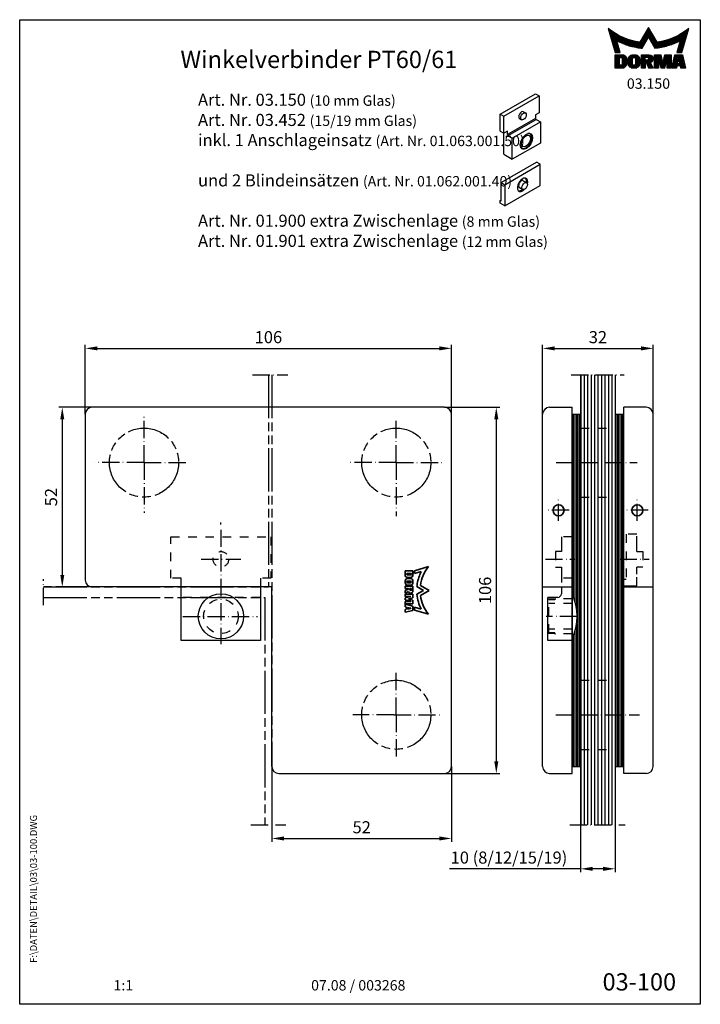
# Model space of a CAD drawing. Extents: x 0 to 197, y 0 to 285.
import ezdxf
from ezdxf.enums import TextEntityAlignment as Align

# ---------------------------------------------------------------- set-up
doc = ezdxf.new("R2010")
doc.units = 0
doc.header["$LTSCALE"] = 25
for name, pattern in [('MITTELLINIE-K', [0.28, 0.2, -0.04, 0, -0.04]), ('PHANTOM', [0.85, 0.5, -0.05, 0.1, -0.05, 0.1, -0.05]), ('VERDECKT', [0.2, 0.1, -0.1])]:
    doc.linetypes.add(name, pattern=pattern)
doc.layers.get('0').update_dxf_attribs({"linetype": 'CONTINUOUS'})
doc.layers.get('DEFPOINTS').update_dxf_attribs({"linetype": 'CONTINUOUS'})
doc.layers.add('AM_VIS', color=2, linetype='CONTINUOUS', lineweight=35)
for name, color, linetype in [('Detail-Rahmen', 7, 'CONTINUOUS'), ('Deutsch', 4, 'CONTINUOUS'), ('Dick', 2, 'CONTINUOUS'), ('Duenn', 7, 'CONTINUOUS'), ('Mass', 7, 'CONTINUOUS'), ('Mittellinie-K', 7, 'MITTELLINIE-K'), ('Phantom', 1, 'PHANTOM'), ('Schraffur', 9, 'CONTINUOUS'), ('Schriftfeld', 7, 'CONTINUOUS'), ('Verdeckt', 7, 'VERDECKT')]:
    doc.layers.add(name, color=color, linetype=linetype)
doc.styles.add('ISO8', font='iso8')
doc.dimstyles.new('DORMA', dxfattribs={"dimtxt": 3.5, "dimasz": 3.5, "dimexe": 1, "dimexo": 0, "dimgap": 1.5, "dimtad": 1, "dimdec": 8, "dimdsep": 46, "dimtxsty": 'ISO8', "dimcen": 0.1, "dimclrt": 256, "dimadec": 0, "dimazin": 0, "dimtfac": 1, "dimtdec": 8, "dimtofl": 0, "dimtmove": 0, "dimatfit": 3, "dimfxl": 0, "dimtolj": 1, "dimarcsym": 0})

# ---------------------------------------------------------------- blocks, each defined once
blk = doc.blocks.new('*D2')
at = {"layer": 'DEFPOINTS', "color": 0}
for p in [(162.37, 51.91), (172.37, 51.91), (162.37, 39.22)]:
    blk.add_point(p, dxfattribs=at)
at = {"layer": 'Mass', "color": 0, "lineweight": -2}
for p, q in [((162.37, 51.91), (162.37, 38.22)), ((172.37, 51.91), (172.37, 38.22)), ((162.37, 39.22), (124.37, 39.22)), ((168.87, 39.22), (165.87, 39.22))]:
    blk.add_line(p, q, dxfattribs=at)
at = {"layer": 'Mass', "color": 0}
for points in [[(165.87, 39.8), (165.87, 38.63), (162.37, 39.22)], [(168.87, 39.8), (168.87, 38.63), (172.37, 39.22)]]:
    blk.add_solid(points, dxfattribs=at)
at = {"layer": 'Mass', "insert": (141.62, 42.47), "char_height": 3.5, "attachment_point": 5, "style": 'ISO8'}
blk.add_mtext('\\A1;10 (8/12/15/19)', dxfattribs=at)
blk = doc.blocks.new('*D3')
at = {"layer": 'DEFPOINTS', "color": 0}
for p in [(124.99, 189.86), (18.99, 170.8), (124.99, 170.8)]:
    blk.add_point(p, dxfattribs=at)
at = {"layer": 'Mass', "color": 0, "lineweight": -2}
for p, q in [((18.99, 170.8), (18.99, 190.86)), ((22.49, 189.86), (121.49, 189.86)), ((124.99, 170.8), (124.99, 190.86))]:
    blk.add_line(p, q, dxfattribs=at)
at = {"layer": 'Mass', "color": 0}
for points in [[(22.49, 190.44), (22.49, 189.28), (18.99, 189.86)], [(121.49, 190.44), (121.49, 189.28), (124.99, 189.86)]]:
    blk.add_solid(points, dxfattribs=at)
at = {"layer": 'Mass', "insert": (71.99, 193.11), "char_height": 3.5, "attachment_point": 5, "style": 'ISO8'}
blk.add_mtext('\\A1;106', dxfattribs=at)
blk = doc.blocks.new('*D4')
at = {"layer": 'DEFPOINTS', "color": 0}
for p in [(183.37, 189.86), (151.37, 170.8), (183.37, 170.8)]:
    blk.add_point(p, dxfattribs=at)
at = {"layer": 'Duenn', "color": 0, "lineweight": -2}
for p, q in [((151.37, 170.8), (151.37, 190.86)), ((154.87, 189.86), (179.87, 189.86)), ((183.37, 170.8), (183.37, 190.86))]:
    blk.add_line(p, q, dxfattribs=at)
at = {"layer": 'Duenn', "color": 0}
for points in [[(154.87, 190.44), (154.87, 189.27), (151.37, 189.86)], [(179.87, 190.44), (179.87, 189.27), (183.37, 189.86)]]:
    blk.add_solid(points, dxfattribs=at)
at = {"layer": 'Duenn', "insert": (167.37, 193.11), "char_height": 3.5, "attachment_point": 5, "style": 'ISO8'}
blk.add_mtext('\\A1;32', dxfattribs=at)
blk = doc.blocks.new('*X0')
at = {"color": 0}
for p, q in [((8.01, 13), (8.09, 13)), ((8.08, 12.75), (8.41, 12.75)), ((8.16, 12.5), (8.74, 12.5)), ((8.23, 12.25), (9.09, 12.25)), ((8.3, 12), (9.46, 12)), ((8.37, 11.75), (9.85, 11.75)), ((8.44, 11.5), (10.26, 11.5)), ((18.56, 11.5), (20.72, 11.5)), ((18.7, 11.75), (20.57, 11.75)), ((18.85, 12), (20.43, 12)), ((18.99, 12.25), (20.28, 12.25)), ((19.14, 12.5), (20.14, 12.5)), ((19.28, 12.75), (20, 12.75)), ((19.43, 13), (19.85, 13)), ((19.57, 13.25), (19.71, 13.25)), ((29.02, 11.5), (30.84, 11.5)), ((29.43, 11.75), (30.91, 11.75)), ((29.82, 12), (30.98, 12)), ((30.19, 12.25), (31.05, 12.25)), ((30.54, 12.5), (31.12, 12.5)), ((30.87, 12.75), (31.19, 12.75)), ((31.19, 13), (31.26, 13)), ((8.51, 11.25), (10.69, 11.25)), ((8.58, 11), (11.16, 11)), ((8.66, 10.75), (11.66, 10.75)), ((8.73, 10.5), (12.2, 10.5)), ((8.8, 10.25), (12.8, 10.25)), ((8.87, 10), (13.46, 10)), ((8.94, 9.75), (14.21, 9.75)), ((9.01, 9.5), (10.46, 9.5)), ((9.08, 9.25), (10.53, 9.25)), ((9.15, 9), (10.6, 9)), ((9.23, 8.75), (10.67, 8.75)), ((10.55, 9.5), (15.1, 9.5)), ((11.06, 9.25), (16.23, 9.25)), ((11.61, 9), (18.71, 9)), ((12.2, 8.75), (18.57, 8.75)), ((17.26, 9.25), (18.86, 9.25)), ((17.4, 9.5), (19, 9.5)), ((17.55, 9.75), (19.15, 9.75)), ((17.69, 10), (19.29, 10)), ((17.84, 10.25), (19.43, 10.25)), ((17.98, 10.5), (19.58, 10.5)), ((18.13, 10.75), (21.15, 10.75)), ((18.27, 11), (21.01, 11)), ((18.42, 11.25), (20.86, 11.25)), ((19.7, 10.5), (21.3, 10.5)), ((19.84, 10.25), (21.44, 10.25)), ((19.99, 10), (21.58, 10)), ((20.13, 9.75), (21.73, 9.75)), ((20.28, 9.5), (21.87, 9.5)), ((20.42, 9.25), (22.02, 9.25)), ((20.56, 9), (27.67, 9)), ((20.71, 8.75), (27.07, 8.75)), ((23.04, 9.25), (28.22, 9.25)), ((24.18, 9.5), (28.73, 9.5)), ((25.07, 9.75), (30.34, 9.75)), ((25.82, 10), (30.41, 10)), ((26.48, 10.25), (30.48, 10.25)), ((27.08, 10.5), (30.55, 10.5)), ((27.62, 10.75), (30.62, 10.75)), ((28.12, 11), (30.69, 11)), ((28.59, 11.25), (30.76, 11.25)), ((28.61, 8.75), (30.05, 8.75)), ((28.68, 9), (30.12, 9)), ((28.75, 9.25), (30.19, 9.25)), ((28.82, 9.5), (30.27, 9.5)), ((9.3, 8.5), (10.74, 8.5)), ((9.37, 8.25), (10.81, 8.25)), ((9.44, 8), (10.89, 8)), ((9.51, 7.75), (10.96, 7.75)), ((9.58, 7.5), (11.03, 7.5)), ((9.65, 7.25), (11.1, 7.25)), ((9.72, 7), (11.17, 7)), ((9.8, 6.75), (11.24, 6.75)), ((9.87, 6.5), (11.32, 6.5)), ((9.94, 6.25), (11.39, 6.25)), ((12.86, 8.5), (18.42, 8.5)), ((13.6, 8.25), (18.28, 8.25)), ((14.46, 8), (18.14, 8)), ((15.51, 7.75), (17.99, 7.75)), ((16.96, 7.5), (17.85, 7.5)), ((20.85, 8.5), (26.41, 8.5)), ((21, 8.25), (25.67, 8.25)), ((21.14, 8), (24.81, 8)), ((21.29, 7.75), (23.77, 7.75)), ((21.43, 7.5), (22.32, 7.5)), ((27.89, 6.25), (29.34, 6.25)), ((27.96, 6.5), (29.41, 6.5)), ((28.03, 6.75), (29.48, 6.75)), ((28.11, 7), (29.55, 7)), ((28.18, 7.25), (29.62, 7.25)), ((28.25, 7.5), (29.7, 7.5)), ((28.32, 7.75), (29.77, 7.75)), ((28.39, 8), (29.84, 8)), ((28.46, 8.25), (29.91, 8.25)), ((28.54, 8.5), (29.98, 8.5)), ((10.03, 5.25), (12.77, 5.25)), ((10.03, 5), (13.03, 5)), ((10.03, 4.75), (13.19, 4.75)), ((10.03, 4.5), (11.27, 4.5)), ((10.03, 4.25), (11.27, 4.25)), ((10.03, 4), (11.27, 4)), ((10.03, 3.75), (11.27, 3.75)), ((10.03, 3.5), (11.27, 3.5)), ((10.03, 3.25), (11.27, 3.25)), ((10.03, 3), (11.27, 3)), ((12.05, 4.5), (13.27, 4.5)), ((12.06, 4.25), (13.3, 4.25)), ((12.06, 4), (13.3, 4)), ((12.06, 3.75), (13.3, 3.75)), ((12.06, 3.5), (13.3, 3.5)), ((12.06, 3.25), (13.3, 3.25)), ((12.06, 3), (13.3, 3)), ((13.75, 4), (15.02, 4)), ((13.75, 3.75), (15.02, 3.75)), ((13.75, 3.5), (15.02, 3.5)), ((13.75, 3.25), (15.02, 3.25)), ((13.75, 3), (15.02, 3)), ((13.76, 4.25), (15.02, 4.25)), ((13.81, 4.5), (15.08, 4.5)), ((13.91, 4.75), (16.98, 4.75)), ((14.08, 5), (16.81, 5)), ((14.36, 5.25), (16.53, 5.25)), ((15.81, 4.5), (17.08, 4.5)), ((15.87, 4.25), (17.13, 4.25)), ((15.87, 4), (17.14, 4)), ((15.87, 3.75), (17.14, 3.75)), ((15.87, 3.5), (17.14, 3.5)), ((15.87, 3.25), (17.14, 3.25)), ((15.87, 3), (17.14, 3)), ((17.59, 5.25), (20.53, 5.25)), ((17.59, 5), (20.77, 5)), ((17.59, 4.75), (18.72, 4.75)), ((17.59, 4.5), (18.72, 4.5)), ((17.59, 4.25), (18.72, 4.25)), ((17.59, 4), (18.72, 4)), ((17.59, 3.75), (20.82, 3.75)), ((17.59, 3.5), (20.63, 3.5)), ((17.59, 3.25), (20.24, 3.25)), ((17.59, 3), (18.72, 3)), ((19.19, 3), (20.27, 3)), ((19.36, 4.75), (20.9, 4.75)), ((19.47, 4), (20.93, 4)), ((19.61, 4.5), (20.97, 4.5)), ((19.62, 4.25), (20.97, 4.25)), ((21.43, 5.25), (23.28, 5.25)), ((21.43, 5), (23.34, 5)), ((21.43, 4.75), (23.39, 4.75)), ((21.43, 4.5), (23.45, 4.5)), ((21.43, 4.25), (22.56, 4.25)), ((21.43, 4), (22.56, 4)), ((21.43, 3.75), (22.56, 3.75)), ((21.43, 3.5), (22.56, 3.5)), ((21.43, 3.25), (22.56, 3.25)), ((21.43, 3), (22.56, 3)), ((22.72, 4.25), (23.5, 4.25)), ((22.77, 4), (23.56, 4)), ((22.83, 3.75), (23.61, 3.75)), ((22.88, 3.5), (23.67, 3.5)), ((22.94, 3.25), (23.72, 3.25)), ((22.99, 3), (24.61, 3)), ((23.87, 3.25), (24.66, 3.25)), ((23.93, 3.5), (24.72, 3.5)), ((23.98, 3.75), (24.77, 3.75)), ((24.04, 4), (24.83, 4)), ((24.09, 4.25), (24.88, 4.25)), ((24.15, 4.5), (26.17, 4.5)), ((24.2, 4.75), (26.17, 4.75)), ((24.26, 5), (26.17, 5)), ((24.31, 5.25), (26.17, 5.25)), ((25.04, 4.25), (26.17, 4.25)), ((25.04, 4), (26.17, 4)), ((25.04, 3.75), (26.17, 3.75)), ((25.04, 3.5), (26.17, 3.5)), ((25.04, 3.25), (26.17, 3.25)), ((25.04, 3), (26.17, 3)), ((26.72, 3), (28, 3)), ((26.77, 3.25), (28.04, 3.25)), ((26.83, 3.5), (28.09, 3.5)), ((26.89, 3.75), (28.13, 3.75)), ((26.95, 4), (28.18, 4)), ((27.01, 4.25), (28.22, 4.25)), ((27.07, 4.5), (29.67, 4.5)), ((27.13, 4.75), (29.61, 4.75)), ((27.19, 5), (29.56, 5)), ((27.25, 5.25), (29.5, 5.25)), ((28.52, 4.25), (29.73, 4.25)), ((28.57, 4), (29.79, 4)), ((28.61, 3.75), (29.85, 3.75)), ((28.66, 3.5), (29.91, 3.5)), ((28.7, 3.25), (29.97, 3.25)), ((28.75, 3), (30.03, 3)), ((10.03, 2.75), (11.27, 2.75)), ((10.03, 2.5), (11.27, 2.5)), ((10.03, 2.25), (13.12, 2.25)), ((10.03, 2), (12.93, 2)), ((10.03, 1.75), (12.57, 1.75)), ((12, 2.5), (13.24, 2.5)), ((12.06, 2.75), (13.29, 2.75)), ((13.78, 2.75), (15.03, 2.75)), ((13.85, 2.5), (15.18, 2.5)), ((13.98, 2.25), (16.91, 2.25)), ((14.19, 2), (16.7, 2)), ((14.58, 1.75), (16.31, 1.75)), ((15.71, 2.5), (17.04, 2.5)), ((15.86, 2.75), (17.11, 2.75)), ((17.59, 2.75), (18.72, 2.75)), ((17.59, 2.5), (18.72, 2.5)), ((17.59, 2.25), (18.72, 2.25)), ((17.59, 2), (18.72, 2)), ((17.59, 1.75), (18.72, 1.75)), ((19.29, 2.75), (20.4, 2.75)), ((19.39, 2.5), (20.53, 2.5)), ((19.49, 2.25), (20.66, 2.25)), ((19.59, 2), (20.79, 2)), ((19.69, 1.75), (20.92, 1.75)), ((21.43, 2.75), (22.56, 2.75)), ((21.43, 2.5), (22.56, 2.5)), ((21.43, 2.25), (22.56, 2.25)), ((21.43, 2), (22.56, 2)), ((21.43, 1.75), (22.56, 1.75)), ((23.05, 2.75), (24.55, 2.75)), ((23.1, 2.5), (24.5, 2.5)), ((23.16, 2.25), (24.44, 2.25)), ((23.21, 2), (24.39, 2)), ((23.27, 1.75), (24.33, 1.75)), ((25.04, 2.75), (26.17, 2.75)), ((25.04, 2.5), (26.17, 2.5)), ((25.04, 2.25), (26.17, 2.25)), ((25.04, 2), (26.17, 2)), ((25.04, 1.75), (26.17, 1.75)), ((26.42, 1.75), (27.77, 1.75)), ((26.48, 2), (27.82, 2)), ((26.54, 2.25), (27.86, 2.25)), ((26.6, 2.5), (30.14, 2.5)), ((26.66, 2.75), (30.09, 2.75)), ((28.88, 2.25), (30.2, 2.25)), ((28.93, 2), (30.26, 2)), ((28.97, 1.75), (30.32, 1.75))]:
    blk.add_line(p, q, dxfattribs=at)
blk = doc.blocks.new('detail_r')
at = {"layer": 'Detail-Rahmen'}
blk.add_lwpolyline([(0, 0), (0, 285), (197, 285), (197, 0)], close=True, dxfattribs=at)
at = {"layer": 'Duenn'}
for points in [[(182, 282.7305), (179.5344, 278.4601, -0.1384), (170.3517, 282.4416), (172.3232, 275.5296), (173.7717, 275.5296), (172.8003, 278.9175, 0.0776), (178.6686, 276.9604, 0.0187), (180.1531, 276.7669), (182, 279.9657), (183.8468, 276.7669, 0.0964), (191.1996, 278.9174), (190.2282, 275.5296), (191.6768, 275.5296), (193.6483, 282.4416, -0.1384), (184.4655, 278.4601), (182, 282.7305)], [(181.0801, 271), (179.9511, 271), (179.9511, 274.8385), (182.209, 274.8385, -0.4142), (183.338, 273.7095, -0.3392), (182.5126, 272.5805), (182.5126, 272.5805), (183.338, 271), (182.0961, 271), (181.4639, 272.5805), (181.0801, 272.5805), (181.0801, 271)]]:
    blk.add_lwpolyline(points, format="xyb", dxfattribs=at)
for points in [[(175.6611, 273.5966), (175.6611, 272.2418), (175.6479, 272.0619), (175.6062, 271.877), (175.5336, 271.6939), (175.4299, 271.5202), (175.2973, 271.3637), (175.1409, 271.2312), (174.9672, 271.1274), (174.7841, 271.0548), (174.5992, 271.0131), (174.4192, 271), (172.3871, 271), (172.3871, 274.8385), (174.4192, 274.8385), (174.5992, 274.8253), (174.7841, 274.7836), (174.9672, 274.711), (175.1409, 274.6072), (175.2973, 274.4747), (175.4299, 274.3182), (175.5336, 274.1446), (175.6062, 273.9615), (175.648, 273.7766), (175.6611, 273.5966)], [(174.4192, 273.8224), (174.4192, 272.0161), (174.4168, 271.9833), (174.4092, 271.9497), (174.396, 271.9164), (174.3772, 271.8848), (174.3531, 271.8564), (174.3246, 271.8323), (174.293, 271.8134), (174.2597, 271.8002), (174.2261, 271.7926), (174.1934, 271.7903), (173.6289, 271.7903), (173.6289, 274.0482), (174.1934, 274.0482), (174.2261, 274.0458), (174.2597, 274.0382), (174.293, 274.025), (174.3246, 274.0061), (174.3531, 273.982), (174.3772, 273.9536), (174.396, 273.922), (174.4092, 273.8887), (174.4168, 273.8551), (174.4192, 273.8224)], [(179.4995, 273.4837), (179.4995, 272.3547), (179.4852, 272.1584), (179.4397, 271.9567), (179.3605, 271.7569), (179.2473, 271.5675), (179.1027, 271.3968), (178.932, 271.2522), (178.7426, 271.139), (178.5428, 271.0598), (178.3411, 271.0143), (178.1448, 271), (177.4674, 271), (177.2711, 271.0143), (177.0694, 271.0598), (176.8696, 271.139), (176.6801, 271.2522), (176.5094, 271.3968), (176.3649, 271.5675), (176.2517, 271.7569), (176.1724, 271.9567), (176.1269, 272.1584), (176.1126, 272.3547), (176.1126, 273.4837), (176.1269, 273.68), (176.1724, 273.8817), (176.2517, 274.0815), (176.3649, 274.2709), (176.5094, 274.4416), (176.6801, 274.5862), (176.8696, 274.6994), (177.0694, 274.7787), (177.2711, 274.8241), (177.4674, 274.8384), (178.1448, 274.8384), (178.3411, 274.8241), (178.5428, 274.7787), (178.7426, 274.6994), (178.932, 274.5862), (179.1027, 274.4416), (179.2473, 274.2709), (179.3605, 274.0815), (179.4397, 273.8817), (179.4852, 273.68), (179.4995, 273.4837)], [(178.2294, 273.6643), (178.2294, 272.1741), (178.2254, 272.1185), (178.2125, 272.0613), (178.19, 272.0047), (178.158, 271.951), (178.117, 271.9027), (178.0687, 271.8617), (178.015, 271.8296), (177.9584, 271.8072), (177.9012, 271.7943), (177.8456, 271.7903), (177.7666, 271.7903), (177.7109, 271.7943), (177.6538, 271.8072), (177.5972, 271.8296), (177.5435, 271.8617), (177.4952, 271.9027), (177.4542, 271.951), (177.4221, 272.0047), (177.3997, 272.0613), (177.3868, 272.1185), (177.3827, 272.1741), (177.3827, 273.6643), (177.3868, 273.72), (177.3997, 273.7771), (177.4221, 273.8337), (177.4542, 273.8874), (177.4952, 273.9358), (177.5435, 273.9767), (177.5972, 274.0088), (177.6538, 274.0312), (177.7109, 274.0441), (177.7666, 274.0482), (177.8456, 274.0482), (177.9012, 274.0441), (177.9584, 274.0312), (178.015, 274.0088), (178.0686, 273.9767), (178.117, 273.9358), (178.158, 273.8874), (178.19, 273.8337), (178.2125, 273.7771), (178.2254, 273.72), (178.2294, 273.6643)], [(181.9832, 273.749), (181.9832, 273.67), (181.9792, 273.6143), (181.9663, 273.5572), (181.9438, 273.5006), (181.9118, 273.4469), (181.8708, 273.3986), (181.8224, 273.3576), (181.7688, 273.3255), (181.7122, 273.3031), (181.655, 273.2902), (181.5994, 273.2861), (181.0801, 273.2861), (181.0801, 274.1328), (181.5994, 274.1328), (181.655, 274.1288), (181.7122, 274.1159), (181.7688, 274.0935), (181.8224, 274.0614), (181.8708, 274.0204), (181.9118, 273.9721), (181.9439, 273.9184), (181.9663, 273.8618), (181.9792, 273.8046), (181.9832, 273.749)], [(184.9185, 273.8224), (184.9185, 271), (183.7896, 271), (183.7896, 274.8385), (185.5959, 274.8385), (186.0926, 272.5805), (186.1604, 272.5805), (186.2281, 272.5805), (186.7249, 274.8385), (188.5312, 274.8385), (188.5312, 271), (187.4022, 271), (187.4022, 273.8224), (187.2894, 273.8224), (186.6684, 271), (185.6523, 271), (185.0314, 273.8224), (184.9185, 273.8224)], [(190.1117, 271), (188.757, 271), (189.6602, 274.8385), (191.8052, 274.8385), (192.7083, 271), (191.3536, 271), (191.2317, 271.6774), (190.2337, 271.6774), (190.1117, 271)], [(190.6198, 273.8224), (190.3556, 272.3547), (191.1097, 272.3547), (190.8456, 273.8224), (190.6198, 273.8224)]]:
    blk.add_lwpolyline(points, dxfattribs=at)
at = {"layer": 'Dick'}
blk.add_blockref('*X0', (162.3613, 269.3614), dxfattribs=at)
at = {"layer": 'Deutsch', "style": 'ISO8'}
blk.add_attdef('ZEICHNUNGSNAME', text='', height=5, dxfattribs=at).set_placement((98, 271), align=Align.CENTER)
at = {"layer": 'Schriftfeld', "style": 'ISO8'}
for tag, p in [('ARTIKEL-NR', (182, 265)), ('MASSSTAB', (30, 4)), ('DATUM', (98, 4))]:
    blk.add_attdef(tag, text='', height=3, dxfattribs=at).set_placement(p, align=Align.CENTER)
for tag, p in [('QUELLPFAD', (8, 12)), ('ZIELPFAD', (5, 12))]:
    blk.add_attdef(tag, p, '', height=2, rotation=90, dxfattribs=at)
blk.add_attdef('ZEICHNUNGSNUMMER', text='', height=5, dxfattribs=at).set_placement((190, 4), align=Align.RIGHT)
blk = doc.blocks.new('A$C6BF3662A')
at = {"layer": 'Dick'}
for p, q in [((-1.06, 6.74), (9.19, 12.65)), ((0, 6.13), (10.25, 12.04)), ((10.25, 12.04), (9.19, 12.65)), ((10.25, 5.9), (10.25, 12.04)), ((-1.06, 6.74), (0, 6.13)), ((-1.06, 1.43), (-1.06, 6.74)), ((0, 6.13), (0, 0)), ((0, 0), (10.25, 5.9)), ((5.33, 7.28), (6.29, 6.73)), ((4.21, 5.33), (5.17, 4.78)), ((-1.34, 1.59), (-1.06, 1.75)), ((-1.34, 1.59), (-1.06, 1.43)), ((-1.34, 0.77), (-1.34, 1.59)), ((0, 0), (-1.34, 0.77))]:
    blk.add_line(p, q, dxfattribs=at)
for centre, major_axis, start_param, end_param in [((5.13, 6.1), (-1.06, -1.84), 1.974334, 7.450444), ((4.77, 6.3), (0.561, 0.975), 0, 3.141593), ((4.77, 6.3), (1.06, 1.84), 5.270296, 6.116355), ((4.77, 6.3), (-1.06, -1.84), 0.16683, 1.012889)]:
    blk.add_ellipse(centre, major_axis=major_axis, ratio=0.578093, start_param=start_param, end_param=end_param, dxfattribs=at)
blk.add_ellipse((5.73, 5.75), major_axis=(0.561, 0.975), ratio=0.578093, dxfattribs=at)
blk = doc.blocks.new('A$C721230B8')
at = {"layer": 'Dick'}
for p, q in [((-3.54, 13.08), (6.72, 18.98)), ((-2.47, 12.47), (7.78, 18.37)), ((6.72, 18.98), (7.78, 18.37)), ((7.78, 18.37), (7.78, 13.47)), ((-3.54, 13.08), (-2.47, 12.47)), ((-3.54, 8.17), (-3.54, 13.08)), ((-2.47, 7.56), (-2.47, 12.47)), ((2.09, 11.79), (2.69, 11.44)), ((3.21, 13.74), (3.81, 13.39)), ((7.78, 13.47), (6.72, 12.86)), ((6.72, 12.86), (6.72, 11.83)), ((6.89, 11.53), (8.13, 10.81)), ((0, 6.13), (8.13, 10.81)), ((8.13, 10.81), (8.13, 4.68)), ((-3.54, 8.17), (-2.47, 7.56)), ((-1.41, 8.17), (-2.47, 7.56)), ((-2.47, 1.43), (-2.47, 7.56)), ((-1.41, 7.15), (-1.41, 8.17)), ((-1.24, 6.84), (0, 6.13)), ((0, 0), (0, 6.13)), ((5.16, 7.34), (4.91, 7.48)), ((8.13, 4.68), (0, 0)), ((2.76, 3.18), (2.52, 3.32)), ((-2.47, 1.43), (0, 0))]:
    blk.add_line(p, q, dxfattribs=at)
for centre, major_axis, start_param, end_param in [((2.65, 12.76), (-0.561, -0.975), 3.141593, 6.283185), ((6.89, 11.73), (-0.125, 0.217), 0.787332, 2.358128), ((-1.24, 7.05), (0.125, -0.217), 3.928925, 5.499721), ((3.96, 5.26), (-1.2, -2.08), 5.829761, 9.878202)]:
    blk.add_ellipse(centre, major_axis=major_axis, ratio=0.578093, start_param=start_param, end_param=end_param, dxfattribs=at)
for centre, major_axis in [((3.25, 12.42), (0.561, 0.975)), ((4.07, 5.2), (1.25, 2.17)), ((3.96, 5.26), (-0.92, -1.6))]:
    blk.add_ellipse(centre, major_axis=major_axis, ratio=0.578093, dxfattribs=at)
at = {"layer": 'Duenn'}
for p, q in [((6.72, 11.83), (-1.41, 7.15)), ((-1.24, 6.84), (6.89, 11.53))]:
    blk.add_line(p, q, dxfattribs=at)
blk = doc.blocks.new('*D7')
at = {"layer": 'DEFPOINTS', "color": 0}
for p in [(72.99, 68.8), (124.99, 68.8), (124.99, 48)]:
    blk.add_point(p, dxfattribs=at)
at = {"layer": 'Mass', "color": 0, "lineweight": -2}
for p, q in [((72.99, 68.8), (72.99, 47)), ((124.99, 68.8), (124.99, 47)), ((76.49, 48), (121.49, 48))]:
    blk.add_line(p, q, dxfattribs=at)
at = {"layer": 'Mass', "color": 0}
for points in [[(76.49, 48.59), (76.49, 47.42), (72.99, 48)], [(121.49, 48.59), (121.49, 47.42), (124.99, 48)]]:
    blk.add_solid(points, dxfattribs=at)
at = {"layer": 'Mass', "insert": (98.99, 51.25), "char_height": 3.5, "attachment_point": 5, "style": 'ISO8'}
blk.add_mtext('\\A1;52', dxfattribs=at)
blk = doc.blocks.new('*D8')
at = {"layer": 'DEFPOINTS', "color": 0}
for p in [(122.99, 172.8), (122.99, 66.8), (137.95, 66.8)]:
    blk.add_point(p, dxfattribs=at)
at = {"layer": 'Mass', "color": 0, "lineweight": -2}
for p, q in [((122.99, 172.8), (138.95, 172.8)), ((137.95, 169.3), (137.95, 70.3)), ((122.99, 66.8), (138.95, 66.8))]:
    blk.add_line(p, q, dxfattribs=at)
at = {"layer": 'Mass', "color": 0}
for points in [[(137.37, 169.3), (138.54, 169.3), (137.95, 172.8)], [(137.37, 70.3), (138.54, 70.3), (137.95, 66.8)]]:
    blk.add_solid(points, dxfattribs=at)
at = {"layer": 'Mass', "insert": (134.7, 119.8), "char_height": 3.5, "attachment_point": 5, "rotation": 90, "style": 'ISO8'}
blk.add_mtext('\\A1;106', dxfattribs=at)
blk = doc.blocks.new('*D9')
at = {"layer": 'DEFPOINTS', "color": 0}
for p in [(20.99, 172.8), (12.33, 120.8), (20.99, 120.8)]:
    blk.add_point(p, dxfattribs=at)
at = {"layer": 'Mass', "color": 0, "lineweight": -2}
for p, q in [((20.99, 172.8), (11.33, 172.8)), ((12.33, 169.3), (12.33, 124.3)), ((20.99, 120.8), (11.33, 120.8))]:
    blk.add_line(p, q, dxfattribs=at)
at = {"layer": 'Mass', "color": 0}
for points in [[(11.75, 169.3), (12.91, 169.3), (12.33, 172.8)], [(11.75, 124.3), (12.91, 124.3), (12.33, 120.8)]]:
    blk.add_solid(points, dxfattribs=at)
at = {"layer": 'Mass', "insert": (9.08, 146.8), "char_height": 3.5, "attachment_point": 5, "rotation": 90, "style": 'ISO8'}
blk.add_mtext('\\A1;52', dxfattribs=at)

msp = doc.modelspace()

# ---------------------------------------------------------------- hatches: boundary and pattern name
at = {"layer": 'Schraffur'}
h = msp.add_hatch(dxfattribs=at)
h.set_pattern_fill('_USER', color=256, angle=90, style=0, pattern_type=0)
h.set_pattern_definition([(90, (-6.5199, -49.2396), (-1, 6e-17), [])])
h.paths.add_polyline_path([(172.36553691, 182.18177412), (162.36553691, 182.18177412), (162.36553691, 51.90810065), (172.36553691, 51.90810065)])

# ---------------------------------------------------------------- linework, layer by layer
at = {"layer": 'AM_VIS'}
for p, q in [((111.55986586, 125.47636168), (113.82656271, 125.47636168)), ((111.55986586, 124.28115667), (111.55986586, 125.47636168)), ((113.82656271, 125.47636168), (113.82656271, 124.28115667)), ((114.23466853, 125.51409567), (118.31631725, 126.67829857)), ((114.23466853, 124.6587328), (114.23466853, 125.51409567)), ((113.35987767, 124.74305853), (112.0265509, 124.74305853)), ((112.0265509, 124.74305853), (112.0265509, 124.40971207)), ((112.0265509, 124.40971207), (112.15988948, 124.27637349)), ((112.15988948, 124.27637349), (113.22653909, 124.27637349)), ((113.08841732, 123.54301129), (112.29801124, 123.54301129)), ((112.3598383, 123.27639317), (113.02653121, 123.27639317)), ((113.22653909, 124.27637349), (113.35987767, 124.40971207)), ((113.35987767, 124.40971207), (113.35987767, 124.74305853)), ((116.23527873, 125.23236034), (114.23466853, 124.6587328)), ((111.55986586, 122.07634593), (111.55986586, 122.47636168)), ((111.55986586, 120.34300341), (111.55986586, 121.00969632)), ((111.55986586, 121.00969632), (113.82656271, 121.00969632)), ((112.49317688, 120.34300341), (111.55986586, 120.34300341)), ((111.55986586, 119.74303884), (112.49317688, 120.11636325)), ((111.55986586, 119.00967664), (111.55986586, 119.74303884)), ((113.08419281, 122.52637841), (112.3021767, 122.52637841)), ((112.3021767, 122.02638825), (113.08419281, 122.02638825)), ((113.02653121, 121.27637349), (112.3598383, 121.27637349)), ((112.49317688, 120.11636325), (112.49317688, 120.34300341)), ((113.40983535, 120.34300341), (112.90984519, 120.34300341)), ((112.90984519, 120.34300341), (112.90984519, 120.03634829)), ((113.40983535, 120.03634829), (113.40983535, 120.34300341)), ((113.82650366, 122.47636168), (113.82650366, 122.07634593)), ((113.82656271, 121.00969632), (113.82656271, 119.67636955)), ((116.85425792, 119.79978746), (114.96531436, 120.89041203)), ((114.96531436, 118.70922194), (116.85425792, 119.79978746)), ((115.96517657, 121.25576447), (118.48691741, 119.79978746)), ((118.48691741, 119.79978746), (115.96517657, 118.3438695)), ((112.49317688, 119.4970888), (111.55986586, 119.00967664)), ((111.55986586, 118.07636562), (111.55986586, 118.74299948)), ((111.55986586, 118.74299948), (113.82656271, 118.74299948)), ((113.22653909, 118.07636562), (111.55986586, 118.07636562)), ((111.55986586, 117.64304475), (113.22653909, 118.00969632)), ((111.55986586, 117.04302113), (111.55986586, 117.64304475)), ((113.22653909, 116.6763105), (111.55986586, 117.04302113)), ((113.82656271, 117.67634987), (112.49317688, 117.38304042)), ((112.49317688, 117.38304042), (112.49317688, 117.30302546)), ((112.49317688, 117.30302546), (113.82656271, 117.00965696)), ((113.22653909, 118.00969632), (113.22653909, 118.07636562)), ((113.82656271, 118.74299948), (113.82656271, 117.67634987)), ((113.82656271, 117.00965696), (113.82656271, 115.94300735)), ((111.55986586, 115.94300735), (111.55986586, 116.60970026)), ((111.55986586, 116.60970026), (113.22653909, 116.60970026)), ((113.82656271, 115.94300735), (111.55986586, 115.94300735)), ((111.55986586, 115.00969632), (111.55986586, 115.80966877)), ((111.55986586, 115.80966877), (113.82656271, 115.27631444)), ((111.95988161, 114.93765334), (111.55986586, 115.00969632)), ((111.55986586, 114.27633412), (111.95988161, 114.34831806)), ((111.55986586, 113.47636168), (111.55986586, 114.27633412)), ((113.82656271, 114.00965696), (111.55986586, 113.47636168)), ((111.95988161, 114.34831806), (111.95988161, 114.93765334)), ((113.22653909, 114.70965499), (112.3598383, 114.8656694)), ((112.3598383, 114.8656694), (112.3598383, 114.42036105)), ((112.3598383, 114.42036105), (113.22653909, 114.57631641)), ((113.22653909, 116.60970026), (113.22653909, 116.6763105)), ((113.22653909, 114.57631641), (113.22653909, 114.70965499)), ((113.82656271, 115.27631444), (113.82656271, 114.00965696)), ((114.23466853, 114.08547925), (114.23466853, 114.94090118)), ((114.23466853, 114.94090118), (116.23521968, 114.36727363)), ((118.31631725, 112.92127635), (114.23466853, 114.08547925))]:
    msp.add_line(p, q, dxfattribs=at)
for centre in [(155.96553691, 142.99978746), (178.76553691, 142.99978746)]:
    msp.add_circle(centre, 1.6, dxfattribs=at)
for centre, radius, start, end in [((126.74816715, 119.80137831), 10.88063073, 140.7997091244, 172.318428001), ((112.29801124, 124.28115667), 0.73814539, 180, 270), ((112.36665888, 122.46960065), 0.80682135, 90.4843637643, 179.5198654868), ((113.01971063, 122.46960065), 0.80682135, 0.4801345132, 89.5156362357), ((113.08841732, 124.28115667), 0.73814539, 270, 0), ((126.75427008, 119.79885882), 11.83943064, 152.681743862, 170.3271710455), ((112.3666078, 122.08311543), 0.80677034, 180.4807664367, 269.5192335633), ((112.27768388, 122.27638333), 0.25119203, 84.4044058675, 275.5955941325), ((113.15984027, 120.06090656), 0.25119842, 185.610448987, 354.389551013), ((113.01976172, 122.08311543), 0.80677034, 270.4807664367, 359.5192335633), ((113.10868563, 122.27638333), 0.25119203, 264.4044058675, 95.5955941325), ((126.73788683, 119.80165126), 11.82281112, 170.3271710455, 174.7161545577), ((113.14442735, 119.68821871), 0.67871777, 196.355983356, 271.3037283142), ((113.15985436, 119.67638499), 0.66670835, 270.0013265423, 359.9986734577), ((126.75586546, 119.800966), 11.84098815, 185.2902082074, 207.3154026261), ((126.74827178, 119.79822613), 10.88073047, 187.6813442749, 219.2000631515)]:
    msp.add_arc(centre, radius, start, end, dxfattribs=at)
at = {"layer": 'DEFPOINTS', "color": 0, "linetype": 'ByBlock'}
for p in [(19.9881712, 172.79978746), (159.86553691, 135.29978746), (175.56553691, 136.09978746), (178.66553691, 136.09978746), (54.9881712, 128.29978746), (61.4881712, 128.29978746), (180.36553691, 131.04978746), (11.32528421, 120.79978746), (160.86553691, 112.29978746), (159.86553691, 105.29978746), (159.86553691, 68.63767408), (174.86553691, 68.63767408), (72.98691741, 67.79978746), (124.98691741, 67.79978746)]:
    msp.add_point(p, dxfattribs=at)
at = {"layer": 'Dick'}
for p, q in [((162.36553691, 182.18177412), (162.36553691, 51.90810065)), ((172.36553691, 182.18177412), (172.36553691, 51.90810065)), ((122.98691741, 172.79978746), (20.9881712, 172.79978746)), ((153.36553691, 172.79978746), (159.86553691, 172.79978746)), ((159.86553691, 92.79978746), (159.86553691, 172.79978746)), ((174.86553691, 123.09978746), (174.86553691, 172.79978746)), ((181.36553691, 172.79978746), (174.86553691, 172.79978746)), ((18.9881712, 170.79978746), (18.9881712, 122.79978746)), ((124.98691741, 68.79978746), (124.98691741, 170.79978746)), ((151.36553691, 68.79978746), (151.36553691, 170.79978746)), ((159.86553691, 170.79978746), (162.36553691, 170.79978746)), ((160.31553691, 117.81318025), (160.31553691, 170.79978746)), ((160.76553691, 116.49978746), (160.76553691, 170.79978746)), ((161.21553691, 114.41579786), (161.21553691, 170.79978746)), ((161.66553691, 92.79978746), (161.66553691, 170.79978746)), ((162.11553691, 68.79978746), (162.11553691, 170.79978746)), ((172.36553691, 170.79978746), (174.86553691, 170.79978746)), ((172.81553691, 170.79978746), (172.81553691, 68.79978746)), ((173.26553691, 170.79978746), (173.26553691, 68.79978746)), ((173.71553691, 170.79978746), (173.71553691, 68.79978746)), ((174.16553691, 170.79978746), (174.16553691, 68.79978746)), ((174.61553691, 170.79978746), (174.61553691, 68.79978746)), ((183.36553691, 68.79978746), (183.36553691, 170.79978746)), ((159.86553691, 135.29978746), (159.86553691, 123.79978746)), ((159.86553691, 123.79978746), (159.86553691, 105.29978746)), ((174.86553691, 121.09978746), (174.86553691, 123.09978746)), ((72.98691741, 120.79978746), (20.9881712, 120.79978746)), ((46.7381712, 105.29978746), (46.7381712, 120.79978746)), ((72.98691741, 120.79978746), (53.98691741, 120.79978746)), ((69.7381712, 120.79978746), (69.7381712, 105.29978746)), ((72.98691741, 68.79978746), (72.98691741, 120.79978746)), ((151.36553691, 120.79978746), (159.86553691, 120.79978746)), ((156.77553691, 120.80991795), (156.77553691, 118.79978746)), ((174.86553691, 92.79978746), (174.86553691, 121.93018453)), ((174.86553691, 121.09978746), (178.66553691, 121.09978746)), ((174.86553691, 120.79978746), (183.36553691, 120.79978746)), ((152.86553691, 105.29978746), (152.86553691, 117.79978746)), ((155.77553691, 117.79978746), (152.86553691, 117.79978746)), ((161.21553691, 92.79978746), (161.21553691, 110.18377706)), ((160.31553691, 92.79978746), (160.31553691, 106.78639468)), ((160.76553691, 92.79978746), (160.76553691, 108.09978746)), ((69.7381712, 105.29978746), (46.7381712, 105.29978746)), ((159.86553691, 105.29978746), (152.86553691, 105.29978746)), ((159.86553691, 66.79978746), (159.86553691, 92.79978746)), ((160.31553691, 68.79978746), (160.31553691, 92.79978746)), ((160.76553691, 68.79978746), (160.76553691, 92.79978746)), ((161.21553691, 68.79978746), (161.21553691, 92.79978746)), ((161.66553691, 68.79978746), (161.66553691, 92.79978746)), ((174.86553691, 66.79978746), (174.86553691, 92.79978746)), ((159.86553691, 68.79978746), (162.36553691, 68.79978746)), ((172.36553691, 68.79978746), (174.86553691, 68.79978746)), ((74.98691741, 66.79978746), (122.98691741, 66.79978746)), ((153.36553691, 66.79978746), (159.86553691, 66.79978746)), ((181.36553691, 66.79978746), (174.86553691, 66.79978746))]:
    msp.add_line(p, q, dxfattribs=at)
msp.add_circle((58.2381712, 112.30063588), 6.5375, dxfattribs=at)
for centre, radius, start, end in [((20.9881712, 170.79978746), 2, 90, 180), ((122.98691741, 170.79978746), 2, 0, 90), ((153.36553691, 170.79978746), 2, 90, 180), ((181.36553691, 170.79978746), 2, 0, 90), ((20.9881712, 122.79978746), 2, 180, 270), ((155.77553691, 118.79978746), 1, 270, 0), ((146.36553691, 112.29978746), 15, 334.1580672368, 25.8419327632), ((74.98691741, 68.79978746), 2, 180, 270), ((122.98691741, 68.79978746), 2, 270, 0), ((153.36553691, 68.79978746), 2, 180, 270), ((181.36553691, 68.79978746), 2, 270, 0)]:
    msp.add_arc(centre, radius, start, end, dxfattribs=at)
at = {"layer": 'Mittellinie-K'}
for p, q in [((67.40350065, 182.18177412), (77.57284174, 182.18177412)), ((159.60741489, 182.18177412), (174.98679509, 182.18177412)), ((35.9881712, 156.79978746), (35.9881712, 170.61308038)), ((108.9881712, 156.79978746), (108.9881712, 169.89298135)), ((35.9881712, 156.79978746), (21.74919921, 156.79978746)), ((35.9881712, 156.79978746), (35.9881712, 142.25489498)), ((35.9881712, 156.79978746), (48.97599523, 156.79978746)), ((108.9881712, 156.79978746), (95.4055693, 156.79978746)), ((108.9881712, 156.79978746), (108.9881712, 141.32905338)), ((108.9881712, 156.79978746), (122.56378397, 156.79978746)), ((155.272636, 156.79978746), (178.76553691, 156.79978746)), ((155.96553691, 139.89978746), (155.96553691, 146.09978746)), ((178.76553691, 139.89978746), (178.76553691, 146.09978746)), ((159.06553691, 142.99978746), (152.86553691, 142.99978746)), ((181.86553691, 142.99978746), (175.66553691, 142.99978746)), ((58.2381712, 138.84344125), (58.2381712, 139.43889755)), ((58.2381712, 137.38547354), (58.2381712, 104.20577469)), ((52.552212, 128.79978746), (63.97403553, 128.79978746)), ((152.15055253, 128.79978746), (160.64884137, 128.79978746)), ((173.67094166, 128.79978746), (182.23726849, 128.79978746)), ((6.90549819, 115.50212237), (6.90549819, 123.09745255)), ((47.24872614, 112.29978746), (68.876848, 112.29978746)), ((161.36553691, 112.29978746), (152.39101293, 112.29978746)), ((108.9881712, 83.79978746), (108.9881712, 96.35715478)), ((108.28521236, 83.79978746), (96.41714421, 83.79978746)), ((108.28521236, 83.79978746), (121.99539254, 83.79978746)), ((108.9881712, 83.79978746), (108.9881712, 70.81078462)), ((155.15583058, 83.79978746), (179.4383794, 83.79978746)), ((66.90350065, 51.90810065), (77.07284174, 51.90810065)), ((159.20508511, 51.90810065), (175.23338431, 51.90810065))]:
    msp.add_line(p, q, dxfattribs=at)
at = {"layer": 'Phantom'}
for p, q in [((71.9881712, 182.18177412), (71.9881712, 120.79978746)), ((71.9881712, 182.18177412), (71.9881712, 120.79978746)), ((72.9881712, 182.18177412), (72.9881712, 51.90810065)), ((72.98691741, 120.79978746), (6.90549819, 120.79978746)), ((6.90549819, 120.79978746), (71.9881712, 120.79978746)), ((6.90549819, 117.79978746), (70.9881712, 117.79978746)), ((70.9881712, 117.79978746), (70.9881712, 51.90810065))]:
    msp.add_line(p, q, dxfattribs=at)
at = {"layer": 'Phantom', "linetype": 'VERDECKT'}
for p, q in [((162.36553691, 166.79978746), (172.36553691, 166.79978746)), ((162.36553691, 146.79978746), (172.36553691, 146.79978746)), ((162.36553691, 93.79978746), (172.36553691, 93.79978746)), ((162.36553691, 73.79978746), (172.36553691, 73.79978746))]:
    msp.add_line(p, q, dxfattribs=at)
at = {"layer": 'Phantom'}
for centre in [(35.9881712, 156.79978746), (108.9881712, 156.79978746), (108.9881712, 83.79978746)]:
    msp.add_circle(centre, 10, dxfattribs=at)
at = {"layer": 'Phantom', "color": 0, "linetype": 'ByBlock'}
for p in [(108.9881712, 156.79978746), (67.41207035, 120.79978746)]:
    msp.add_point(p, dxfattribs=at)
at = {"layer": 'Verdeckt'}
for p, q in [((43.7381712, 135.29978746), (72.7381712, 135.29978746)), ((43.7381712, 123.29978746), (43.7381712, 135.29978746)), ((72.7381712, 135.29978746), (72.7381712, 123.29978746)), ((156.77553691, 135.29978746), (156.77553691, 133.04978746)), ((159.86553691, 135.29978746), (156.77553691, 135.29978746)), ((175.56553691, 136.09978746), (175.56553691, 123.09978746)), ((178.66553691, 136.09978746), (175.56553691, 136.09978746)), ((178.66553691, 133.04978746), (178.66553691, 136.09978746)), ((156.77553691, 133.04978746), (156.77553691, 131.04978746)), ((178.66553691, 131.04978746), (178.66553691, 133.04978746)), ((156.77553691, 131.04978746), (155.07553691, 131.04978746)), ((155.07553691, 131.04978746), (155.07553691, 126.54978746)), ((178.66553691, 131.04978746), (180.36553691, 131.04978746)), ((180.36553691, 131.04978746), (180.36553691, 126.54978746)), ((155.07553691, 126.54978746), (156.77553691, 126.54978746)), ((156.77553691, 126.54978746), (156.77553691, 124.54978746)), ((180.36553691, 126.54978746), (178.66553691, 126.54978746)), ((178.66553691, 124.54978746), (178.66553691, 126.54978746)), ((46.7381712, 123.29978746), (43.7381712, 123.29978746)), ((46.7381712, 120.79978746), (46.7381712, 123.29978746)), ((72.7381712, 123.29978746), (69.7381712, 123.29978746)), ((69.7381712, 123.29978746), (69.7381712, 120.79978746)), ((156.77553691, 124.54978746), (156.77553691, 120.80991795)), ((159.86553691, 123.29978746), (156.77553691, 123.29978746)), ((174.86553691, 123.09978746), (175.56553691, 123.09978746)), ((178.66553691, 121.09978746), (178.66553691, 124.54978746)), ((174.86553691, 121.09978746), (178.66553691, 121.09978746)), ((69.7381712, 117.79978746), (46.7381712, 117.79978746)), ((154.93324935, 117.29978746), (152.86553691, 117.29978746)), ((153.16553691, 107.49978746), (153.16553691, 117.09978746)), ((154.86553691, 117.09978746), (153.16553691, 117.09978746)), ((154.86553691, 117.14978746), (154.86553691, 117.09978746)), ((159.86553691, 117.34978746), (155.06553691, 117.34978746)), ((159.86553691, 115.99978746), (153.16553691, 115.99978746)), ((159.86553691, 108.59978746), (153.16553691, 108.59978746)), ((154.89233183, 107.29978746), (152.86553691, 107.29978746)), ((154.86553691, 107.49978746), (153.16553691, 107.49978746)), ((154.86553691, 107.39978746), (154.86553691, 107.49978746)), ((159.86553691, 107.19978746), (155.06553691, 107.19978746))]:
    msp.add_line(p, q, dxfattribs=at)
for centre, radius in [((58.2381712, 128.79978746), 2.25), ((58.2381712, 112.30063588), 5)]:
    msp.add_circle(centre, radius, dxfattribs=at)
for centre, start, end in [((155.06553691, 117.14978746), 90, 180), ((155.06553691, 107.39978746), 180, 270)]:
    msp.add_arc(centre, 0.2, start, end, dxfattribs=at)

# ---------------------------------------------------------------- block references
at = {"layer": 'Detail-Rahmen'}
ref = msp.add_blockref('detail_r', (0, 0), dxfattribs=at)
ref.add_attrib('ZEICHNUNGSNUMMER', '03-100', dxfattribs={"layer": 'Schriftfeld', "height": 5, "style": 'ISO8'}).set_placement((190, 4), align=Align.RIGHT)
ref.add_attrib('ZEICHNUNGSNAME', 'Winkelverbinder PT60/61', dxfattribs={"layer": 'Deutsch', "height": 5, "style": 'ISO8'}).set_placement((86.60231398, 271), align=Align.CENTER)
ref.add_attrib('MASSSTAB', '1:1', dxfattribs={"layer": 'Schriftfeld', "height": 3, "style": 'ISO8'}).set_placement((30, 4), align=Align.CENTER)
ref.add_attrib('DATUM', '07.08 / 003268', dxfattribs={"layer": 'Schriftfeld', "height": 3, "style": 'ISO8'}).set_placement((98, 4), align=Align.CENTER)
ref.add_attrib('ZIELPFAD', 'F:\\DATEN\\DETAIL\\03\\03-100.DWG', (5, 12), dxfattribs={"layer": 'Schriftfeld', "height": 2, "rotation": 90, "style": 'ISO8'})
ref.add_attrib('ARTIKEL-NR', '03.150', dxfattribs={"layer": 'Schriftfeld', "height": 3, "style": 'ISO8'}).set_placement((182, 265), align=Align.CENTER)
at = {"layer": 'Deutsch'}
for name, p in [('A$C721230B8', (142.58701036, 244.6060825)), ('A$C6BF3662A', (140.43027961, 231.1054331))]:
    msp.add_blockref(name, p, dxfattribs=at)

# ---------------------------------------------------------------- texts
at = {"layer": 'Deutsch', "insert": (51.62097512, 263.57240613), "char_height": 3.5, "width": 102.9990875813, "attachment_point": 1, "style": 'ISO8'}
msp.add_mtext('Art. Nr. 03.150 {\\H0.8571x;(10 mm Glas)}\\PArt. Nr. 03.452 {\\H0.8571x;(15/19 mm Glas)}\\Pinkl. 1 Anschlageinsatz {\\H0.8571x;(Art. Nr. 01.063.001.50)}\\P\\Pund 2 Blindeinsätzen {\\H0.8571x;(Art. Nr. 01.062.001.40)}\\P\\PArt. Nr. 01.900 extra Zwischenlage {\\H0.8571x;(8 mm Glas)}\\PArt. Nr. 01.901 extra Zwischenlage {\\H0.8571x;(12 mm Glas)}', dxfattribs=at)

# ---------------------------------------------------------------- dimensions: what is measured, and where the dimension line sits
at = {"layer": 'Duenn'}
dim = msp.add_linear_dim(base=(183.36553691, 189.85533398), p1=(151.36553691, 170.79978746), p2=(183.36553691, 170.79978746), text='32', dimstyle='DORMA', dxfattribs=at)
dim.commit()
dim.dimension.update_dxf_attribs({"geometry": '*D4', "text_midpoint": (167.36553691, 193.10533398)})
at = {"layer": 'Mass'}
for base, p1, p2, text, picture, middle in [((124.98691741, 189.85926797), (18.9881712, 170.79978746), (124.98691741, 170.79978746), '106', '*D3', (71.9875443, 193.10926797)), ((162.36553691, 39.21544914), (172.36553691, 51.90810065), (162.36553691, 51.90810065), '10 (8/12/15/19)', '*D2', (141.61553691, 42.46544914))]:
    dim = msp.add_linear_dim(base=base, p1=p1, p2=p2, text=text, dimstyle='DORMA', dxfattribs=at)
    dim.commit()
    dim.dimension.update_dxf_attribs({"geometry": picture, "text_midpoint": middle})
for base, p1, p2, picture, middle in [((12.3312653307, 120.7997874613), (20.9881711966, 172.7997874613), (20.9881711966, 120.7997874613), '*D9', (9.0812653307, 146.7997874613)), ((137.9522221094, 66.7997874613), (122.9869174107, 172.7997874613), (122.9869174107, 66.7997874613), '*D8', (134.7022221094, 119.7997874613))]:
    dim = msp.add_linear_dim(base=base, p1=p1, p2=p2, angle=90, dimstyle='DORMA', dxfattribs=at)
    dim.commit()
    dim.dimension.update_dxf_attribs({"geometry": picture, "text_midpoint": middle})
dim = msp.add_linear_dim(base=(124.9869174107, 48.0024760023), p1=(72.9869174107, 68.7997874613), p2=(124.9869174107, 68.7997874613), dimstyle='DORMA', dxfattribs=at)
dim.commit()
dim.dimension.update_dxf_attribs({"geometry": '*D7', "text_midpoint": (98.9869174107, 51.2524760023)})

doc.saveas('drawing.dxf')
